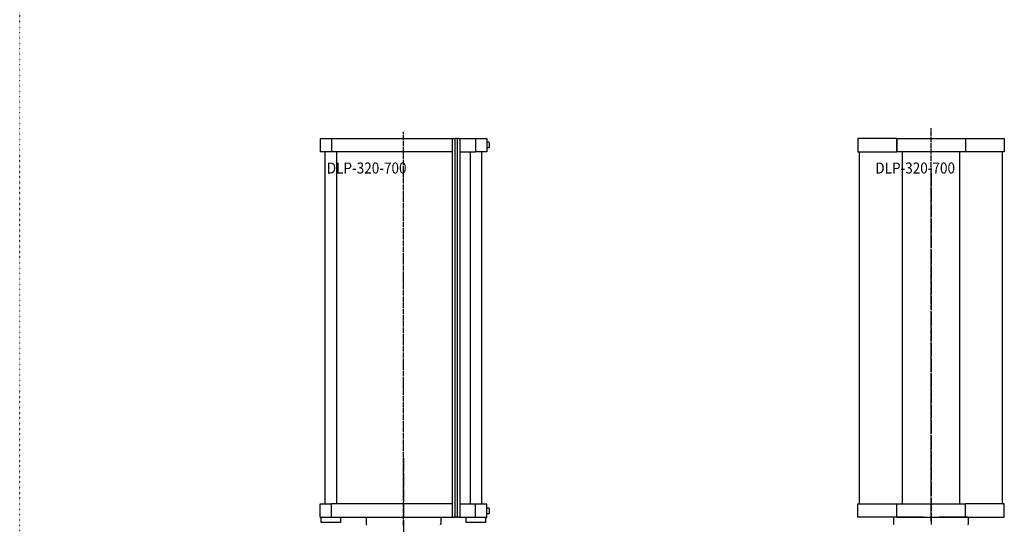
# Model space of a CAD drawing. Units: inches. Extents: x -23949 to -3329, y -683 to 6596.
# Drawn here: x -23949 to -21717, y 3024 to 4169 of the extents above; entities that cross this region are included whole.
import ezdxf

# ---------------------------------------------------------------- set-up
doc = ezdxf.new("R2010")
doc.units = ezdxf.units.IN
doc.linetypes.add('DOT_CENTER', pattern=[14, 12, -1, 0, -1])
doc.linetypes.add('DOTTED', pattern=[1, 0, -1])
for name, color, linetype in [('1', 7, 'Continuous'), ('St_edov__zna_ka__JMA0', 7, 'Continuous'), ('VIDITELN_', 7, 'Continuous'), ('Viditeln__hrany__JMA1', 7, 'Continuous')]:
    doc.layers.add(name, color=color, linetype=linetype)
doc.styles.add('CONVERTER_1', font='txt.shx', dxfattribs={"width": 0.9})

# ---------------------------------------------------------------- blocks, each defined once
blk = doc.blocks.new('FESTO_DLP400', base_point=(-22739.2, -408.8))
at = {"layer": '1', "color": 2, "linetype": 'DOT_CENTER'}
for p, q in [((-23079, 3021.5), (-23079, 3914.5)), ((-21883.1, 3031), (-21883.1, 3923))]:
    blk.add_line(p, q, dxfattribs=at)
at = {"layer": '1', "color": 7, "linetype": 'Continuous'}
blk.add_line((-21961, 3040.1), (-21805.3, 3040.1), dxfattribs=at)
at = {"layer": 'VIDITELN_', "color": 7, "linetype": 'Continuous'}
for p, q in [((-23268, 3899.1), (-23242.5, 3899.1)), ((-23268, 3899.1), (-23268, 3868.9)), ((-23242.5, 3899.1), (-23242.5, 3868.9)), ((-23242.5, 3899.1), (-22968.1, 3899.1)), ((-22968.1, 3040.1), (-22968.1, 3899.1)), ((-22968.1, 3899.1), (-22962.2, 3899.1)), ((-22959.2, 3899.1), (-22962.2, 3899.1)), ((-22959.2, 3899.1), (-22956.3, 3899.1)), ((-22953.3, 3899.1), (-22956.3, 3899.1)), ((-22953.3, 3899.1), (-22950.9, 3899.1)), ((-22950.9, 3040.1), (-22950.9, 3899.1)), ((-22950.9, 3899.1), (-22915.5, 3899.1)), ((-22915.5, 3899.1), (-22890, 3899.1)), ((-22915.5, 3899.1), (-22915.5, 3868.9)), ((-22890, 3899.1), (-22890, 3868.9)), ((-22885.8, 3891.2), (-22890, 3891.2)), ((-22885, 3890.5), (-22885.8, 3891.2)), ((-22885, 3890.5), (-22885, 3879)), ((-22049.1, 3899.1), (-22049.1, 3868.9)), ((-21961.4, 3899.1), (-22049.1, 3899.1)), ((-21961, 3899.1), (-21961.4, 3899.1)), ((-21961, 3899.1), (-21961, 3868.9)), ((-21961, 3899.1), (-21805.3, 3899.1)), ((-21804.9, 3899.1), (-21805.3, 3899.1)), ((-21805.3, 3899.1), (-21805.3, 3868.9)), ((-21804.9, 3899.1), (-21717.1, 3899.1)), ((-21717.1, 3899.1), (-21717.1, 3868.9)), ((-23242.5, 3868.9), (-23268, 3868.9)), ((-23256.2, 3070.3), (-23256.2, 3868.9)), ((-22968.1, 3868.9), (-23242.5, 3868.9)), ((-22950.9, 3868.9), (-22915.5, 3868.9)), ((-22890, 3868.9), (-22915.5, 3868.9)), ((-22901.8, 3070.3), (-22901.8, 3868.9)), ((-22885.8, 3878.2), (-22890, 3878.2)), ((-22885, 3879), (-22885.8, 3878.2)), ((-22049.1, 3868.9), (-21961.4, 3868.9)), ((-22045.1, 3070.3), (-22045.1, 3868.9)), ((-21961.4, 3868.9), (-21961, 3868.9)), ((-21805.3, 3868.9), (-21961, 3868.9)), ((-21805.3, 3868.9), (-21804.9, 3868.9)), ((-21717.1, 3868.9), (-21804.9, 3868.9)), ((-21721.1, 3070.3), (-21721.1, 3868.9)), ((-23268, 3040.1), (-23268, 3070.3)), ((-23268, 3070.3), (-23242.5, 3070.3)), ((-23242.5, 3040.1), (-23242.5, 3070.3)), ((-22968.1, 3070.3), (-23242.5, 3070.3)), ((-22950.9, 3070.3), (-22915.5, 3070.3)), ((-22915.5, 3040.1), (-22915.5, 3070.3)), ((-22915.5, 3070.3), (-22890, 3070.3)), ((-22890, 3040.1), (-22890, 3070.3)), ((-22885.8, 3061), (-22890, 3061)), ((-22885, 3060.3), (-22885.8, 3061)), ((-22885, 3060.3), (-22885, 3048.8)), ((-22049.1, 3040.1), (-22049.1, 3070.3)), ((-22049.1, 3070.3), (-21961, 3070.3)), ((-21961, 3040.1), (-21961, 3070.3)), ((-21961, 3070.3), (-21805.3, 3070.3)), ((-21805.3, 3040.1), (-21805.3, 3070.3)), ((-21717.1, 3070.3), (-21805.3, 3070.3)), ((-21717.1, 3040.1), (-21717.1, 3070.3)), ((-23268, 3040.1), (-23242.5, 3040.1)), ((-23265.5, 3028.1), (-23265.5, 3040.1)), ((-23242.5, 3040.1), (-22968.1, 3040.1)), ((-23221.4, 3028.1), (-23221.4, 3040.1)), ((-22968.1, 3040.1), (-22962.2, 3040.1)), ((-22959.2, 3040.1), (-22962.2, 3040.1)), ((-22959.2, 3040.1), (-22956.3, 3040.1)), ((-22953.3, 3040.1), (-22956.3, 3040.1)), ((-22953.3, 3040.1), (-22950.9, 3040.1)), ((-22950.9, 3040.1), (-22915.5, 3040.1)), ((-22936.6, 3028.1), (-22936.6, 3040.1)), ((-22915.5, 3040.1), (-22890, 3040.1)), ((-22892.5, 3028.1), (-22892.5, 3040.1)), ((-22885.8, 3048), (-22890, 3048)), ((-22885, 3048.8), (-22885.8, 3048)), ((-21961, 3040.1), (-22049.1, 3040.1)), ((-21805.3, 3040.1), (-21717.1, 3040.1)), ((-23221.4, 3028.1), (-23265.5, 3028.1)), ((-22892.5, 3028.1), (-22936.6, 3028.1))]:
    blk.add_line(p, q, dxfattribs=at)
at = {"layer": 'VIDITELN_', "color": 2, "linetype": 'Continuous'}
for p, q in [((-22962.2, 3040.1), (-22962.2, 3899.1)), ((-22956.3, 3040.1), (-22956.3, 3899.1)), ((-23231.1, 3868.9), (-23231.1, 3070.3)), ((-22926.9, 3070.3), (-22926.9, 3868.9)), ((-21948.2, 3070.3), (-21948.2, 3868.9)), ((-21818.1, 3070.3), (-21818.1, 3868.9))]:
    blk.add_line(p, q, dxfattribs=at)
at = {"layer": 'VIDITELN_', "color": 9, "linetype": 'Continuous'}
for p, q in [((-21961.4, 3899.1), (-21961.4, 3868.9)), ((-21804.9, 3899.1), (-21804.9, 3868.9))]:
    blk.add_line(p, q, dxfattribs=at)
at = {"layer": '1', "color": 7, "style": 'CONVERTER_1', "width": 0.9}
for p in [(-23252.9, 3819.9), (-22009.6, 3819.9)]:
    blk.add_text('DLP-320-700', height=25, dxfattribs=at).set_placement(p)
blk = doc.blocks.new('SCHRIFTKOPF', base_point=(10302.35, -5757.99))
at = {"layer": '1', "color": 2, "linetype": 'DOT_CENTER'}
for p, q in [((10799.51, -8678.07), (10799.51, -8990.63)), ((10799.51, -8990.63), (10799.51, -8997.03))]:
    blk.add_line(p, q, dxfattribs=at)
at = {"layer": '1', "color": 4, "linetype": 'DOT_CENTER'}
for p, q in [((10792.31, -8990.63), (10799.51, -8990.63)), ((10799.51, -8990.63), (10806.71, -8990.63))]:
    blk.add_line(p, q, dxfattribs=at)
at = {"layer": '1', "color": 7, "linetype": 'Continuous'}
for p, q in [((10792.31, -8990.63), (10799.51, -8990.63)), ((10799.51, -8990.63), (10806.71, -8990.63))]:
    blk.add_line(p, q, dxfattribs=at)
at = {"layer": 'St_edov__zna_ka__JMA0', "color": 2, "linetype": 'DOT_CENTER'}
blk.add_line((10321.16, -8936.71), (10321.16, -9452.78), dxfattribs=at)
at = {"layer": 'Viditeln__hrany__JMA1', "color": 7, "linetype": 'Continuous'}
for p, q in [((10287.17, -8991.03), (10287.17, -8996.43)), ((10287.56, -8990.63), (10354.76, -8990.63)), ((10287.56, -8990.63), (10354.76, -8990.63)), ((10355.15, -8996.43), (10355.15, -8991.03)), ((10765.91, -8990.63), (10765.51, -8991.03)), ((10765.51, -8991.03), (10765.51, -8996.43)), ((10792.31, -8990.63), (10765.91, -8990.63)), ((10833.11, -8990.63), (10806.71, -8990.63)), ((10833.51, -8991.03), (10833.11, -8990.63)), ((10833.51, -8996.43), (10833.51, -8991.03))]:
    blk.add_line(p, q, dxfattribs=at)
for points in [[(10287.56, -8990.63), (10287.55, -8990.65), (10287.53, -8990.66), (10287.51, -8990.68), (10287.5, -8990.7), (10287.48, -8990.71), (10287.46, -8990.73), (10287.45, -8990.75), (10287.43, -8990.76), (10287.42, -8990.78), (10287.4, -8990.8), (10287.38, -8990.81), (10287.37, -8990.83), (10287.35, -8990.85), (10287.33, -8990.86), (10287.32, -8990.88), (10287.3, -8990.9), (10287.28, -8990.91), (10287.27, -8990.93), (10287.25, -8990.95), (10287.24, -8990.96), (10287.22, -8990.98), (10287.2, -8991), (10287.19, -8991.01), (10287.17, -8991.03)], [(10287.17, -8996.43), (10287.17, -8996.48), (10287.18, -8996.52), (10287.19, -8996.57), (10287.2, -8996.61), (10287.21, -8996.65), (10287.23, -8996.69), (10287.25, -8996.73), (10287.27, -8996.77), (10287.3, -8996.8), (10287.32, -8996.83), (10287.35, -8996.86), (10287.38, -8996.89), (10287.41, -8996.91), (10287.44, -8996.93), (10287.47, -8996.95), (10287.5, -8996.97), (10287.53, -8996.98), (10287.56, -8996.99), (10287.59, -8997), (10287.63, -8997.01), (10287.66, -8997.02), (10287.7, -8997.03), (10287.73, -8997.03), (10287.76, -8997.03)], [(10354.56, -8997.03), (10354.59, -8997.03), (10354.63, -8997.03), (10354.66, -8997.02), (10354.69, -8997.01), (10354.73, -8997), (10354.76, -8996.99), (10354.79, -8996.98), (10354.82, -8996.97), (10354.85, -8996.95), (10354.88, -8996.93), (10354.91, -8996.91), (10354.94, -8996.89), (10354.97, -8996.86), (10355, -8996.83), (10355.02, -8996.8), (10355.05, -8996.77), (10355.07, -8996.73), (10355.09, -8996.69), (10355.11, -8996.65), (10355.12, -8996.61), (10355.13, -8996.57), (10355.14, -8996.52), (10355.15, -8996.48), (10355.15, -8996.43)], [(10355.15, -8991.03), (10355.13, -8991.01), (10355.12, -8991), (10355.1, -8990.98), (10355.09, -8990.96), (10355.07, -8990.95), (10355.05, -8990.93), (10355.04, -8990.91), (10355.02, -8990.9), (10355, -8990.88), (10354.99, -8990.86), (10354.97, -8990.85), (10354.95, -8990.83), (10354.94, -8990.81), (10354.92, -8990.8), (10354.9, -8990.78), (10354.89, -8990.76), (10354.87, -8990.75), (10354.86, -8990.73), (10354.84, -8990.71), (10354.82, -8990.7), (10354.81, -8990.68), (10354.79, -8990.66), (10354.77, -8990.65), (10354.76, -8990.63)]]:
    blk.add_lwpolyline(points, dxfattribs=at)
for centre, start, end in [((10766.11, -8996.43), 180, -90), ((10832.91, -8996.43), -90, 0)]:
    blk.add_arc(centre, 0.6, start, end, dxfattribs=at)
blk = doc.blocks.new('BLATT_A3', base_point=(10302.35, -5757.99))
blk.add_blockref('SCHRIFTKOPF', (11479.55, -5525.99))
blk = doc.blocks.new('TOP__1', base_point=(-51824.9, 24936.7))
at = {"xscale": 2.5, "yscale": 2.5, "zscale": 2.5}
blk.add_blockref('BLATT_A3', (-26069, 10541.7), dxfattribs=at)

msp = doc.modelspace()

# ---------------------------------------------------------------- linework, layer by layer
at = {"layer": '1', "color": 4, "linetype": 'DOTTED'}
msp.add_line((-23949, -683), (-23949, 6596), dxfattribs=at)

# ---------------------------------------------------------------- block references
msp.add_blockref('TOP__1', (-51824.9, 24936.7))
at = {"layer": '1'}
msp.add_blockref('FESTO_DLP400', (-22739.2, -408.8), dxfattribs=at)

doc.saveas('drawing.dxf')
